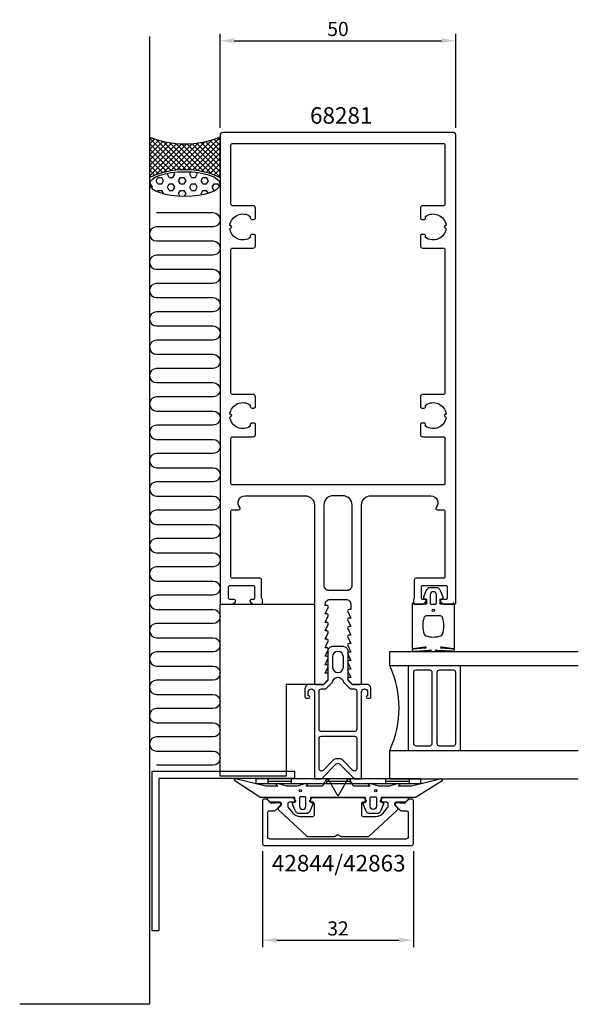
# Model space of a CAD drawing. Extents: x -68 to 51, y -120 to 88.
import ezdxf

# ---------------------------------------------------------------- set-up
doc = ezdxf.new("R2010")
doc.units = 0
doc.header["$LTSCALE"] = 4
doc.layers.get('Defpoints').update_dxf_attribs({"linetype": 'CONTINUOUS'})
for name, color, linetype in [('sapa_anslutning', 6, 'CONTINUOUS'), ('sapa_artikelnr', 4, 'CONTINUOUS'), ('sapa_fogband', 2, 'CONTINUOUS'), ('sapa_fyllning', 4, 'CONTINUOUS'), ('sapa_glas', 4, 'CONTINUOUS'), ('sapa_matt', 1, 'CONTINUOUS'), ('sapa_profil', 7, 'CONTINUOUS')]:
    doc.layers.add(name, color=color, linetype=linetype)
doc.styles.add('ISO', font='isocpeur.ttf')
doc.dimstyles.new('MASKIN', dxfattribs={"dimscale": 0, "dimtxt": 3, "dimasz": 3, "dimexe": 1.5, "dimexo": 1.5, "dimgap": 1, "dimtad": 1, "dimdec": 8, "dimlfac": -1, "dimdsep": 46, "dimtxsty": 'ISO', "dimcen": -5, "dimclrd": 256, "dimclre": 256, "dimclrt": 2, "dimazin": 2, "dimtfac": 1, "dimtdec": 8, "dimtmove": 0, "dimatfit": 3, "dimfxl": 1.5, "dimtolj": 1, "dimarcsym": 0})

# ---------------------------------------------------------------- blocks, each defined once
blk = doc.blocks.new('*D1')
at = {"layer": 'Defpoints', "color": 0, "transparency": 16777216}
for p in [(-16, -86.35), (16, -86.35), (16, -106.75)]:
    blk.add_point(p, dxfattribs=at)
at = {"layer": 'sapa_matt', "lineweight": -2, "transparency": 16777216}
for p, q in [((-16, -87.85), (-16, -108.25)), ((16, -87.85), (16, -108.25)), ((-13, -106.75), (13, -106.75))]:
    blk.add_line(p, q, dxfattribs=at)
at = {"layer": 'sapa_matt', "transparency": 16777216}
for points in [[(-13, -106.25), (-13, -107.25), (-16, -106.75)], [(13, -106.25), (13, -107.25), (16, -106.75)]]:
    blk.add_solid(points, dxfattribs=at)
at = {"layer": 'sapa_matt', "color": 2, "transparency": 16777216, "insert": (0, -104.25), "char_height": 3, "attachment_point": 5, "style": 'ISO'}
blk.add_mtext('\\A1;32', dxfattribs=at)
blk = doc.blocks.new('*D0')
at = {"layer": 'Defpoints', "color": 0, "transparency": 16777216}
for p in [(25, 83.98), (-25, 64), (25, 64)]:
    blk.add_point(p, dxfattribs=at)
at = {"layer": 'sapa_matt', "lineweight": -2, "transparency": 16777216}
for p, q in [((-25, 65.5), (-25, 85.48)), ((-22, 83.98), (22, 83.98)), ((25, 65.5), (25, 85.48))]:
    blk.add_line(p, q, dxfattribs=at)
at = {"layer": 'sapa_matt', "transparency": 16777216}
for points in [[(-22, 84.48), (-22, 83.48), (-25, 83.98)], [(22, 84.48), (22, 83.48), (25, 83.98)]]:
    blk.add_solid(points, dxfattribs=at)
at = {"layer": 'sapa_matt', "color": 2, "transparency": 16777216, "insert": (0, 86.48), "char_height": 3, "attachment_point": 5, "style": 'ISO'}
blk.add_mtext('\\A1;50', dxfattribs=at)

msp = doc.modelspace()

# ---------------------------------------------------------------- hatches: boundary and pattern name
at = {"layer": 'sapa_fyllning'}
h = msp.add_hatch(dxfattribs=at)
h.set_pattern_fill('ANSI37', color=256, scale=0.25, style=0)
h.set_pattern_definition([(45, (-981.1644, -820.7638), (-0.561266, 0.561266), []), (135, (-981.1644, -820.7638), (-0.561266, -0.561266), [])])
h.paths.add_polyline_path([(-25, 63.54360451, -0.2), (-40, 63.54360451), (-40, 55.01391457, -0.2235864103), (-25, 55.01391457)])
h = msp.add_hatch(dxfattribs=at)
h.set_pattern_fill('HEX', color=256, scale=0.25, style=0)
h.set_pattern_definition([(0, (-981.1644, -820.7638), (0, 1.374815), [0.79375, -1.5875]), (120, (-981.1644, -820.7638), (-1.1906247, -0.6874075), [0.79375, -1.5875]), (60, (-980.3707, -820.7638), (-1.1906247, 0.6874075), [0.79375, -1.5875])])
edge = h.paths.add_edge_path()
edge.add_ellipse((-32.49582291, 53.58919435), major_axis=(7.48264159, 0), ratio=0.3418652765, start_angle=0, end_angle=360, ccw=False)

# ---------------------------------------------------------------- linework, layer by layer
at = {"layer": 'sapa_anslutning'}
for p, q in [((-40, 84.85705411), (-40, -120.34461419)), ((-40, -120.34461419), (-67.53848511, -120.34461419))]:
    msp.add_line(p, q, dxfattribs=at)
msp.add_lwpolyline([(-40, 63.54360451), (-40, 55.01391457, -0.2235864103), (-25, 55.01391457), (-25, 63.54360451, -0.2)], format="xyb", close=True, dxfattribs=at)
msp.add_lwpolyline([(-38.49755004, 47.53677531), (-26.50244996, 47.53677531, -1), (-26.50244996, 44.53187539), (-38.49755004, 44.53187539, 1), (-38.49755004, 41.52697547), (-26.50244996, 41.52697547, -1), (-26.50244996, 38.52207554), (-38.49755004, 38.52207554, 1), (-38.49755004, 35.51717562), (-26.50244996, 35.51717562, -1), (-26.50244996, 32.51227569), (-38.49755004, 32.51227569, 1), (-38.49755004, 29.50737577), (-26.50244996, 29.50737577, -1), (-26.50244996, 26.50247585), (-38.49755004, 26.50247585, 1), (-38.49755004, 23.49757592), (-26.50244996, 23.49757592, -1), (-26.50244996, 20.492676), (-38.49755004, 20.492676, 1), (-38.49755004, 17.48777607), (-26.50244996, 17.48777607, -1), (-26.50244996, 14.48287615), (-38.49755004, 14.48287615, 1), (-38.49755004, 11.47797623), (-26.50244996, 11.47797623, -1), (-26.50244996, 8.4730763), (-38.49755004, 8.4730763, 1), (-38.49755004, 5.46817638), (-26.50244996, 5.46817638, -1), (-26.50244996, 2.46327645), (-38.49755004, 2.46327645, 1), (-38.49755004, -0.54162347), (-26.50244996, -0.54162347, -1), (-26.50244996, -3.5465234), (-38.49755004, -3.5465234, 1), (-38.49755004, -6.55142332), (-26.50244996, -6.55142332, -1), (-26.50244996, -9.55632324), (-38.49755004, -9.55632324, 1), (-38.49755004, -12.56122317), (-26.50244996, -12.56122317, -1), (-26.50244996, -15.56612309), (-38.49755004, -15.56612309, 1), (-38.49755004, -18.57102302), (-26.50244996, -18.57102302, -1), (-26.50244996, -21.57592294), (-38.49755004, -21.57592294, 1), (-38.49755004, -24.58082286), (-26.50244996, -24.58082286, -1), (-26.50244996, -27.58572279), (-38.49755004, -27.58572279, 1), (-38.49755004, -30.59062271), (-26.50244996, -30.59062271, -1), (-26.50244996, -33.59552264), (-38.49755004, -33.59552264, 1), (-38.49755004, -36.60042256), (-26.50244996, -36.60042256, -1), (-26.50244996, -39.60532248), (-38.49755004, -39.60532248, 1), (-38.49755004, -42.61022241), (-26.50244996, -42.61022241, -1), (-26.50244996, -45.61512233), (-38.49755004, -45.61512233, 1), (-38.49755004, -48.62002226), (-26.50244996, -48.62002226, -1), (-26.50244996, -51.62492218), (-38.49755004, -51.62492218, 1), (-38.49755004, -54.62982211), (-26.50244996, -54.62982211, -1), (-26.50244996, -57.63472203), (-38.49755004, -57.63472203, 1), (-38.49755004, -60.63962195), (-26.50244996, -60.63962195, -1), (-26.50244996, -63.64452188), (-38.49755004, -63.64452188, 1), (-38.49755004, -66.6494218), (-26.50244996, -66.6494218, -1), (-26.50244996, -69.65432173), (-38.49755004, -69.65432173)], format="xyb", dxfattribs=at)
at = {"layer": 'sapa_anslutning', "extrusion": (0, 0, -1)}
msp.add_ellipse((-32.49582291, 53.58919435), major_axis=(7.48264159, 0), ratio=0.3418652765, dxfattribs=at)
at = {"layer": 'sapa_fogband'}
for p, q in [((-17.4, -72.5), (-17.4, -73.5)), ((17.6, -72.5), (-17.4, -72.5)), ((-14.9, -72.5), (-14.9, -73.5)), ((-14.9, -73), (-9.9, -73)), ((-9.9, -72.5), (-9.9, -73.5)), ((-2.4, -72.5), (-2.4, -73.5)), ((-2.4, -73), (2.6, -73)), ((2.6, -72.5), (2.6, -73.5)), ((10.1, -72.5), (10.1, -73.5)), ((10.1, -73), (15.1, -73)), ((15.1, -72.5), (15.1, -73.5)), ((17.6, -73.5), (17.6, -72.5)), ((-17.4, -73.5), (17.6, -73.5))]:
    msp.add_line(p, q, dxfattribs=at)
for points in [[(16.27008583, -35.5, -0.2679491924), (16.09688075, -35.4, 0.767326988), (15.72367567, -35.5), (15.72367567, -44.7, 0.460293709), (15.95449798, -44.89761069), (18.42838619, -44.51174623, -0.6910703999), (18.61303591, -44.8371737), (15.83629774, -45.00896353, 0.928378178), (16.26687479, -45.42444213), (19.47609942, -45.22854256, -0.6076316919), (19.72501379, -45.32309673, 0.3807058011), (19.92367567, -45.5), (20.22367567, -45.5), (20.52367567, -45.5, 0.3807058011), (20.72233755, -45.32309673, -0.6076316919), (20.97125192, -45.22854256), (24.20502869, -45.42186548, 0.928378178), (24.63560574, -45.00638688), (21.83431543, -44.8371737, -0.6910703999), (22.01896515, -44.51174623), (24.49285336, -44.89761069, 0.460293709), (24.72367567, -44.7), (24.72367567, -35.5, 0.767326988), (24.35047059, -35.4, -0.2679491924), (24.17726551, -35.5), (21.67367567, -35.5), (21.67367567, -34.4), (22.18173092, -34.29138858, 0.4364998584), (22.310141, -34.02767657), (21.77128221, -32.63838285, 0.3095538908), (20.83895553, -32), (19.60839581, -32, 0.3095538908), (18.67606913, -32.63838285), (18.13721033, -34.02767657, 0.4364998584), (18.26562042, -34.29138858), (18.77367567, -34.4), (18.77367567, -35.5)], [(19.57367567, -33.5), (19.57367567, -35.3, 0.4142135624), (19.77367567, -35.5), (20.67367567, -35.5, 0.4142135624), (20.87367567, -35.3), (20.87367567, -33.5, 1)], [(18.72367567, -38, 0.3533664768), (18.23488157, -38.39473684, 0.1628471861), (18.28691883, -41.83384774, 0.257215031), (18.61193722, -42.19046603, 0.1655934221), (21.83541412, -42.19046603, 0.257215031), (22.1604325, -41.83384774, 0.1628471861), (22.21246976, -38.39473684, 0.3533664768), (21.72367567, -38)], [(21.65178877, -72.53448519, -0.8497079118), (22.1, -72.92142745), (16.55852911, -76.40454076, -0.2608822023), (16.38802624, -76.5), (9.17, -76.5, 0.4142135624), (9.15, -76.52), (9.15, -77.5), (9.50805525, -77.60861142, -0.4364998584), (9.63646534, -77.87232343), (9.09760654, -79.26161715, -0.3095538908), (8.16527986, -79.9), (6.83472014, -79.9, -0.3095538908), (5.90239346, -79.26161715), (5.36353466, -77.87232343, -0.4364998584), (5.49194475, -77.60861142), (5.85, -77.5), (5.85, -76.55, 0.4142135624), (5.8, -76.5), (-5.8, -76.5, 0.4142135624), (-5.85, -76.55), (-5.85, -77.5), (-5.49194475, -77.60861142, -0.4364998584), (-5.36353466, -77.87232343), (-5.90239346, -79.26161715, -0.3095538908), (-6.83472014, -79.9), (-8.16527986, -79.9, -0.3095538908), (-9.09760654, -79.26161715), (-9.63646534, -77.87232343, -0.4364998584), (-9.50805525, -77.60861142), (-9.15, -77.5), (-9.15, -76.52, 0.4142135624), (-9.17, -76.5), (-16.38802624, -76.5, -0.2608822023), (-16.55852911, -76.40454076), (-21.9, -72.92281722, -0.8497079118), (-21.45178877, -72.53587496), (-15.27410019, -74.01266529), (-12.77909823, -74), (-13.07089734, -73.84834114, -0.767326988), (-12.59612145, -73.51596721), (-11, -74), (-8.6, -74), (-7.00387855, -73.51596721, -0.767326988), (-6.52910266, -73.84834114), (-6.82090177, -74), (-3.32867242, -74, 0.2679491924), (-3.15546734, -73.9), (-2.41489156, -72.61728513, -0.5773502692), (-2.0684814, -72.61728513), (-0.17320508, -75.9), (-0.08660254, -76.05, 0.5773502692), (0.08660254, -76.05), (0.17320508, -75.9), (2.0684814, -72.61728513, -0.5773502692), (2.41489156, -72.61728513), (3.15546734, -73.9, 0.2679491924), (3.32867242, -74), (6.82090177, -74), (6.52910266, -73.84834114, -0.767326988), (7.00387855, -73.51596721), (8.6, -74), (11, -74), (12.59612145, -73.51596721, -0.767326988), (13.07089734, -73.84834114), (12.77909823, -74), (15.5754462, -73.99178577)], [(8.15, -76.55753464), (8.15, -78.35753464, -1), (6.85, -78.35753464), (6.85, -76.55753464, -0.4142135624), (7.05, -76.35753464), (7.95, -76.35753464, -0.4142135624)]]:
    msp.add_lwpolyline(points, format="xyb", close=True, dxfattribs=at)
msp.add_lwpolyline([(-7.05, -76.35753464), (-7.95, -76.35753464, 0.4142135624), (-8.15, -76.55753464), (-8.15, -78.35753464, 1), (-6.85, -78.35753464), (-6.85, -76.55753464, 0.4142135624), (-7.05, -76.35753464), (-7.8, -76.35753464)], format="xyb", dxfattribs=at)
for centre, radius in [((20.22367567, -36.8), 0.25495098), ((-8, -75.05753464), 0.25), ((8, -75.05753464), 0.25)]:
    msp.add_circle(centre, radius, dxfattribs=at)
at = {"layer": 'sapa_glas'}
for p, q in [((11, -48.5), (11, -45.5)), ((11, -45.5), (51, -45.5)), ((11, -48.5), (51, -48.5)), ((15, -66.5), (15, -48.5)), ((16, -50), (16, -65)), ((19.5, -49.5), (16.5, -49.5)), ((20, -65), (20, -50)), ((21, -50), (21, -65)), ((24.5, -49.5), (21.5, -49.5)), ((25, -65), (25, -50)), ((26, -66.5), (26, -48.5)), ((26, -66.5), (26, -48.5)), ((11, -72.5), (11, -66.5)), ((11, -66.5), (51, -66.5)), ((16.5, -65.5), (19.5, -65.5)), ((21.5, -65.5), (24.5, -65.5)), ((11, -72.5), (51, -72.5))]:
    msp.add_line(p, q, dxfattribs=at)
for centre, radius, start, end in [((-8.47693309, -57.5), 21.45578995, 335.1990462279, 24.8009537721), ((16.5, -50), 0.5, 90, 180), ((19.5, -50), 0.5, 0, 90), ((21.5, -50), 0.5, 90, 180), ((24.5, -50), 0.5, 0, 90), ((16.5, -65), 0.5, 180, 270), ((19.5, -65), 0.5, 270, 0), ((21.5, -65), 0.5, 180, 270), ((24.5, -65), 0.5, 270, 0)]:
    msp.add_arc(centre, radius, start, end, dxfattribs=at)
at = {"layer": 'sapa_profil'}
for p, q in [((-39.5, -70.95), (-39.5, -104.72579667)), ((-9.15624631, -70.95), (-39.5, -70.95)), ((-9.15624631, -72.45), (-9.15624631, -70.95)), ((-38, -72.45), (-38, -104.72579667)), ((-9.15624631, -72.45), (-38, -72.45)), ((-39.5, -104.72579667), (-38, -104.72579667))]:
    msp.add_line(p, q, dxfattribs=at)
at = {"layer": 'sapa_profil', "flags": 128}
for points in [[(-20.81803399, -15, -0.6482315195), (-19.7, -12.5), (-7, -12.5, -0.4142135624), (-5, -14.5), (-5, -52.2, 0.4142135624), (-4.7, -52.5), (-3.07573593, -52.5), (-2.13786797, -51.56213203, 0.1989123674), (-2.05, -51.35), (-2.05, -50.15), (-2.7, -50.15), (-2.0767197, -48.7737654, 0.5450207774), (-2.35, -48.35), (-2.7, -48.35), (-2.0767197, -46.9737654, 0.5450207774), (-2.35, -46.55), (-2.7, -46.55), (-2.0767197, -45.1737654, 0.5450207774), (-2.35, -44.75), (-2.7, -44.75), (-2.0767197, -43.3737654, 0.5450207774), (-2.35, -42.95), (-2.7, -42.95), (-2.0767197, -41.5737654, 0.5450207774), (-2.35, -41.15), (-2.7, -41.15), (-2.0767197, -39.7737654, 0.5450207774), (-2.35, -39.35), (-2.7, -39.35), (-2.0767197, -37.9737654, 0.5450207774), (-2.35, -37.55), (-2.7, -37.55), (-2.0767197, -36.1737654, 0.5450207774), (-2.35, -35.75), (-2.7, -35.75), (-2.7, -35.5, -0.4142135624), (-1.7, -34.5), (1.7, -34.5, -0.4142135624), (2.7, -35.5), (2.7, -36.65), (2.35, -36.65, 0.5450207774), (2.0767197, -37.0737654), (2.7, -38.45), (2.35, -38.45, 0.5450207774), (2.0767197, -38.8737654), (2.7, -40.25), (2.35, -40.25, 0.5450207774), (2.0767197, -40.6737654), (2.7, -42.05), (2.35, -42.05, 0.5450207774), (2.0767197, -42.4737654), (2.7, -43.85), (2.35, -43.85, 0.5450207774), (2.0767197, -44.2737654), (2.7, -45.65), (2.35, -45.65, 0.5450207774), (2.0767197, -46.0737654), (2.7, -47.45), (2.35, -47.45, 0.5450207774), (2.0767197, -47.8737654), (2.7, -49.25), (2.35, -49.25, 0.5450207774), (2.0767197, -49.6737654), (2.7, -51.05), (2.35, -51.05, 0.6681786379), (2.13786797, -51.56213203), (3.07573593, -52.5), (4.7, -52.5, 0.4142135624), (5, -52.2), (5, -14.5, -0.4142135624), (7, -12.5), (19.7, -12.5, -0.6482315195), (20.81803399, -15, 0.6482315195), (21.04164079, -15.5), (22.4, -15.5, -0.4142135624), (22.7, -15.8), (22.7, -29.7, -0.4142135624), (22.4, -30), (16.5, -30, 0.4142135624), (16.2, -30.3), (16.2, -34.2, -0.2134217653), (16.1, -34.4236068, 0.2134217653), (16, -34.6472136), (16, -35.2, 0.4142135624), (16.3, -35.5), (18, -35.5), (18.58638402, -35.03507658, 0.7105995016), (18.4, -34.5), (18, -34.5, -0.4142135624), (17.7, -34.2), (17.7, -31.8, -0.4142135624), (18, -31.5), (22.9, -31.5, -0.4142135624), (23.2, -31.8), (23.2, -34.2, -0.4142135624), (22.9, -34.5), (22, -34.5, 0.7105995016), (21.81361598, -35.03507658), (22.4, -35.5), (24.7, -35.5, 0.4142135624), (25, -35.2), (25, 64, 0.4142135624), (24.5, 64.5), (-24.5, 64.5, 0.4142135624), (-25, 64), (-25, -35.2, 0.4142135624), (-24.7, -35.5), (-22.4, -35.5), (-21.81361598, -35.03507658, 0.7105995016), (-22, -34.5), (-22.9, -34.5, -0.4142135624), (-23.2, -34.2), (-23.2, -31.8, -0.4142135624), (-22.9, -31.5), (-18, -31.5, -0.4142135624), (-17.7, -31.8), (-17.7, -34.2, -0.4142135624), (-18, -34.5), (-18.4, -34.5, 0.7105995016), (-18.58638402, -35.03507658), (-18, -35.5), (-16.3, -35.5, 0.4142135624), (-16, -35.2), (-16, -34.6472136, 0.2134217653), (-16.1, -34.4236068, -0.2134217653), (-16.2, -34.2), (-16.2, -30.3, 0.4142135624), (-16.5, -30), (-22.4, -30, -0.4142135624), (-22.7, -29.7), (-22.7, -15.8, -0.4142135624), (-22.4, -15.5), (-21.04164079, -15.5, 0.6482315195)], [(22.4, 62.2, -0.4142135624), (22.7, 61.9), (22.7, 49.3, -0.4142135624), (22.4, 49), (18, 49, 0.4142135624), (17.5, 48.5), (17.5, 46.4, 0.4142135624), (17.8, 46.1), (18.3, 46.1, 0.4142135624), (18.6, 46.4), (18.6, 46.73662692, -0.5643553431), (22.92439504, 44.87439504), (22.55, 44.5), (22.92439504, 44.12560496, -0.5643553431), (18.6, 42.26337308), (18.6, 42.6, 0.4142135624), (18.3, 42.9), (17.8, 42.9, 0.4142135624), (17.5, 42.6), (17.5, 40.5, 0.4142135624), (18, 40), (22.4, 40, -0.4142135624), (22.7, 39.7), (22.7, 9.3, -0.4142135624), (22.4, 9), (18, 9, 0.4142135624), (17.5, 8.5), (17.5, 6.4, 0.4142135624), (17.8, 6.1), (18.3, 6.1, 0.4142135624), (18.6, 6.4), (18.6, 6.73662692, -0.5643553431), (22.92439504, 4.87439504), (22.55, 4.5), (22.92439504, 4.12560496, -0.5643553431), (18.6, 2.26337308), (18.6, 2.6, 0.4142135624), (18.3, 2.9), (17.8, 2.9, 0.4142135624), (17.5, 2.6), (17.5, 0.5, 0.4142135624), (18, 0), (22.4, 0, -0.4142135624), (22.7, -0.3), (22.7, -9.9, -0.4142135624), (22.4, -10.2), (-22.4, -10.2, -0.4142135624), (-22.7, -9.9), (-22.7, -0.3, -0.4142135624), (-22.4, 0), (-18, 0, 0.4142135624), (-17.5, 0.5), (-17.5, 2.6, 0.4142135624), (-17.8, 2.9), (-18.3, 2.9, 0.4142135624), (-18.6, 2.6), (-18.6, 2.26337308, -0.5643553431), (-22.92439504, 4.12560496), (-22.55, 4.5), (-22.92439504, 4.87439504, -0.5643553431), (-18.6, 6.73662692), (-18.6, 6.4, 0.4142135624), (-18.3, 6.1), (-17.8, 6.1, 0.4142135624), (-17.5, 6.4), (-17.5, 8.5, 0.4142135624), (-18, 9), (-22.4, 9, -0.4142135624), (-22.7, 9.3), (-22.7, 39.7, -0.4142135624), (-22.4, 40), (-18, 40, 0.4142135624), (-17.5, 40.5), (-17.5, 42.6, 0.4142135624), (-17.8, 42.9), (-18.3, 42.9, 0.4142135624), (-18.6, 42.6), (-18.6, 42.26337308, -0.5643553431), (-22.92439504, 44.12560496), (-22.55, 44.5), (-22.92439504, 44.87439504, -0.5643553431), (-18.6, 46.73662692), (-18.6, 46.4, 0.4142135624), (-18.3, 46.1), (-17.8, 46.1, 0.4142135624), (-17.5, 46.4), (-17.5, 48.5, 0.4142135624), (-18, 49), (-22.4, 49, -0.4142135624), (-22.7, 49.3), (-22.7, 61.9, -0.4142135624), (-22.4, 62.2)], [(3, -31.5), (3, -14.5, 0.4142135624), (1, -12.5), (-1, -12.5, 0.4142135624), (-3, -14.5), (-3, -31.5, 0.4142135624), (-2, -32.5), (2, -32.5, 0.4142135624)]]:
    msp.add_lwpolyline(points, format="xyb", close=True, dxfattribs=at)
at = {"layer": 'sapa_profil', "color": 6}
msp.add_lwpolyline([(-11, -72), (-25, -72), (-25, -35.5), (-5, -35.5), (-5, -52.5), (-11, -52.5)], close=True, dxfattribs=at)
at = {"layer": 'sapa_profil', "color": 4}
for points in [[(5, -54.11, -1), (6.3, -54.11), (6.3, -54.96), (6.25, -54.96, 1), (6.25, -55.46), (6.7, -55.46, 0.4142135624), (7, -55.16), (7, -53.46, 0.4225789089), (6, -52.5), (3, -52.5), (2.15, -51.65), (2.15, -45.5, 0.4142135624), (1.15, -44.5), (-1.15, -44.5, 0.4142135624), (-2.15, -45.5), (-2.15, -51.65), (-3, -52.5), (-6, -52.5, 0.4225789089), (-7, -53.46), (-7, -55.16, 0.4142135624), (-6.7, -55.46), (-6.25, -55.46, 1), (-6.25, -54.96), (-6.3, -54.96), (-6.3, -54.11, -1), (-5, -54.11), (-5, -67.05083215), (-5, -72.5), (-3.5, -72.5), (-0.35355339, -69.35355339, -0.4142135624), (0.35355339, -69.35355339), (3.5, -72.5), (5, -72.5), (5, -67.05083215), (5, -54.41)], [(1.15, -48.85), (1.15, -46.65, 1), (-1.15, -46.65), (-1.15, -48.85, 1)], [(-2.58578644, -53.46), (-1.14653106, -52.06074463, -0.9251773978), (1.14653106, -52.06074463), (2.58578644, -53.46), (3.5, -53.46, -0.4142135624), (4, -53.96), (4, -62, -0.4142135624), (3.5, -62.5), (-3.5, -62.5, -0.4142135624), (-4, -62), (-4, -53.96, -0.4142135624), (-3.5, -53.46)], [(4, -64), (4, -67.05083215), (4, -70.37867966, -0.6681786379), (3.14644661, -70.73223305), (1.00000001, -68.58578644, 0.198912368), (0.29289323, -68.29289322), (-0.29289321, -68.29289322, 0.1989123668), (-0.99999999, -68.58578644), (-3.14644661, -70.73223305, -0.6681786379), (-4, -70.37867966), (-4, -67.05083215), (-4, -64, -0.4142135624), (-3.5, -63.5), (3.5, -63.5, -0.4142135624)]]:
    msp.add_lwpolyline(points, format="xyb", close=True, dxfattribs=at)
at = {"layer": 'sapa_profil'}
msp.add_lwpolyline([(13.28970782, -79.26213203, 0.1989123678), (13.50183986, -79.35), (14.6, -79.35, -0.4142135624), (14.9, -79.65), (14.9, -84.8, -0.4142135624), (14.4, -85.3), (-14.4, -85.3, -0.4142135624), (-14.9, -84.8), (-14.9, -79.65, -0.4142135624), (-14.6, -79.35), (-13.50183986, -79.35, 0.1989123678), (-13.28970782, -79.26213203), (-12.23786797, -78.21029217, 0.198912367), (-12.15, -77.99816014), (-12.15, -77.90090659, 0.4400105309), (-12.47614672, -77.60204818), (-14.04493471, -77.73929934, -0.2216946626), (-14.28321347, -77.65257297), (-14.99791847, -76.93786797, 0.1989123674), (-15.21005051, -76.85), (-15.7, -76.85, 0.4142135624), (-16, -77.15), (-16, -86.35, 0.4142135624), (-15.7, -86.65), (15.7, -86.65, 0.4142135624), (16, -86.35), (16, -77.15, 0.4142135624), (15.7, -76.85), (15.21005051, -76.85, 0.1989123674), (14.99791847, -76.93786797), (14.28321347, -77.65257297, -0.2216946626), (14.04493471, -77.73929934), (12.47614672, -77.60204818, 0.4400105309), (12.15, -77.90090659), (12.15, -77.99816014, 0.198912367), (12.23786797, -78.21029217)], format="xyb", close=True, dxfattribs=at)
at = {"layer": 'sapa_profil', "linetype": 'Continuous'}
msp.add_lwpolyline([(5.90928932, -76.98786797, -0.6681786379), (5.69715729, -77.5), (5.3, -77.5, 0.4142135624), (5, -77.8), (5, -80.2, 0.4142135624), (5.3, -80.5), (8.03918542, -80.5, 0.2216946626), (9.57127431, -79.78557522), (10.53302222, -78.63940869, 0.1763269807), (10.65, -78.31801488), (10.65, -77.8, 0.4142135624), (10.35, -77.5), (9.29284271, -77.5, -0.6681786379), (9.08071068, -76.98786797), (9.48071068, -76.58786797, -0.1989123674), (9.69284271, -76.5), (14.65263912, -76.5, -0.6808757649), (14.85723863, -77.01940611), (14.42829114, -77.41940611, -0.1898559321), (14.22369164, -77.5), (12.37022833, -77.5, 0.7002075382), (12.11432242, -78.20309569), (12.54283628, -78.56266152, -0.2216946626), (12.65, -78.79247485), (12.65, -78.94714646, -0.2079979736), (12.55460146, -79.16655074), (6.59999956, -84.71940611, -0.1898559321), (6.39540005, -84.8), (0.77320508, -84.8, -0.1316524976), (0.62320508, -84.75980762), (0, -84.4), (-0.62320508, -84.75980762, -0.1316524976), (-0.77320508, -84.8), (-6.39540005, -84.8, -0.1898559321), (-6.59999956, -84.71940611), (-12.55460146, -79.16655074, -0.2079979736), (-12.65, -78.94714646), (-12.65, -78.79247485, -0.2216946626), (-12.54283628, -78.56266152), (-12.11432242, -78.20309569, 0.7002075382), (-12.37022833, -77.5), (-14.22369164, -77.5, -0.1898559321), (-14.42829114, -77.41940611), (-14.85723863, -77.01940611, -0.6808757649), (-14.65263912, -76.5), (-9.69284271, -76.5, -0.1989123674), (-9.48071068, -76.58786797), (-9.08071068, -76.98786797, -0.6681786379), (-9.29284271, -77.5), (-10.35, -77.5, 0.4142135624), (-10.65, -77.8), (-10.65, -78.31801488, 0.1763269807), (-10.53302222, -78.63940869), (-9.57127431, -79.78557522, 0.2216946626), (-8.03918542, -80.5), (-5.3, -80.5, 0.4142135624), (-5, -80.2), (-5, -77.8, 0.4142135624), (-5.3, -77.5), (-5.69715729, -77.5, -0.6681786379), (-5.90928932, -76.98786797), (-5.50928932, -76.58786797, -0.1989123674), (-5.29715729, -76.5), (5.29715729, -76.5, -0.1989123674), (5.50928932, -76.58786797)], format="xyb", close=True, dxfattribs=at)

# ---------------------------------------------------------------- texts
at = {"layer": 'sapa_artikelnr', "char_height": 3.5, "width": 31.0485718921, "attachment_point": 1, "style": 'ISO'}
for s, insert in [('68281', (-5.93382449, 69.8933933)), ('42844/42863', (-14.02805774, -88.66986105))]:
    msp.add_mtext(s, dxfattribs=dict(at, insert=insert))

# ---------------------------------------------------------------- dimensions: what is measured, and where the dimension line sits
at = {"layer": 'sapa_matt'}
for base, p1, p2, picture, middle in [((25, 83.978748436), (-25, 64), (25, 64), '*D0', (0, 86.478748436)), ((16, -106.7505526326), (-16, -86.35), (16, -86.35), '*D1', (0, -104.2505526326))]:
    dim = msp.add_linear_dim(base=base, p1=p1, p2=p2, dimstyle='MASKIN', override={"dimscale": 1}, dxfattribs=at)
    dim.commit()
    dim.dimension.update_dxf_attribs({"geometry": picture, "text_midpoint": middle})

doc.saveas('drawing.dxf')
